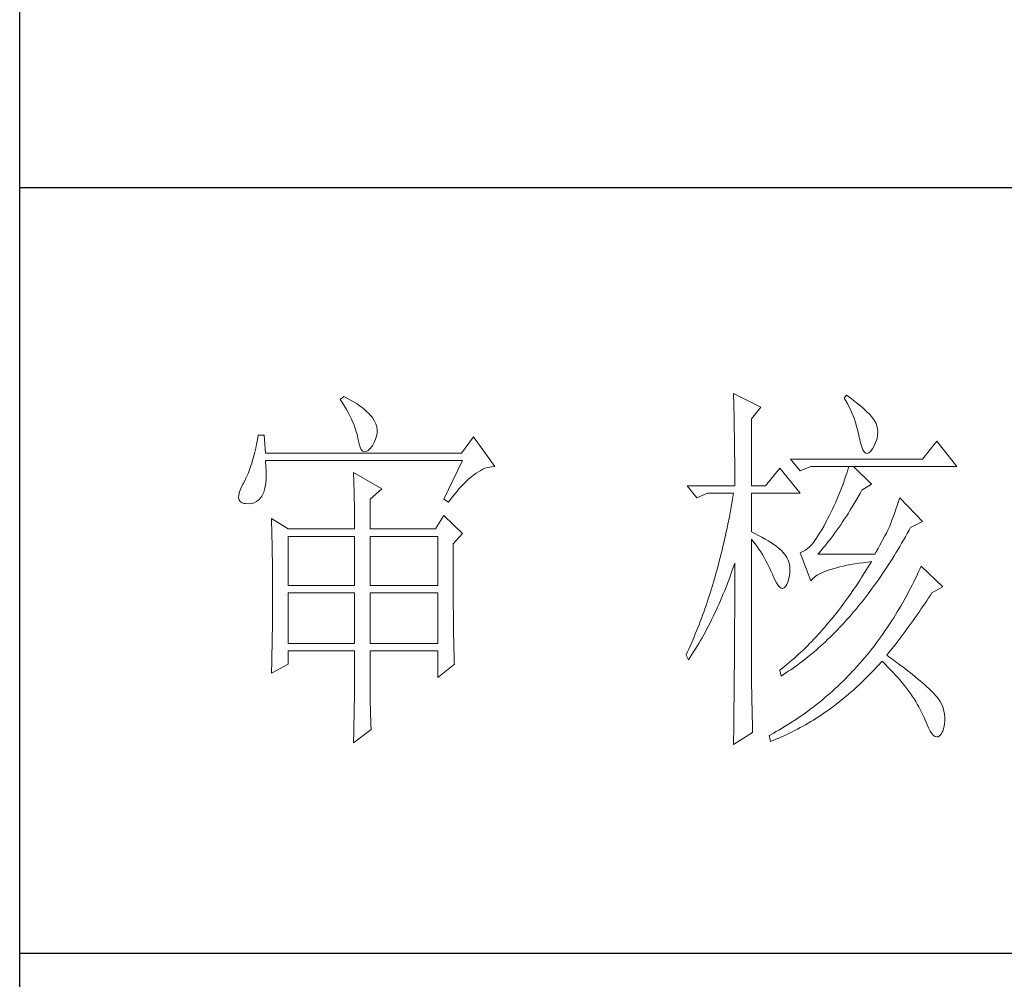
# Model space of a CAD drawing. Units: millimetres. Extents: x 3765 to 7490, y -28278 to -25670.
# Drawn here: x 7145 to 7262, y -27605 to -27491 of the extents above; entities that cross this region are included whole.
import ezdxf

# ---------------------------------------------------------------- set-up
doc = ezdxf.new("R2010")
doc.units = ezdxf.units.MM
doc.layers.add('轮廓线', color=7, linetype='Continuous', lineweight=25)

# ---------------------------------------------------------------- blocks, each defined once
blk = doc.blocks.new('文字')
at = {"layer": '轮廓线', "color": 7, "lineweight": 0}
for p, q in [((3762.47, 817.1), (3762, 816.71)), ((3762.62, 817.02), (3762.47, 817.1)), ((3763.04, 816.81), (3762.62, 817.02)), ((3813.46, 817.49), (3813.47, 817.03)), ((3817.04, 815.74), (3813.46, 817.49)), ((3813.47, 817.03), (3813.49, 816.58)), ((3828.23, 817.29), (3827.92, 816.9)), ((3827.92, 816.9), (3828.14, 816.55)), ((3828.66, 816.98), (3828.23, 817.29)), ((3829.12, 816.64), (3828.66, 816.98)), ((3762, 816.71), (3762.29, 816.28)), ((3762.29, 816.28), (3762.55, 815.85)), ((3762.55, 815.85), (3762.81, 815.43)), ((3763.44, 816.6), (3763.04, 816.81)), ((3763.82, 816.38), (3763.44, 816.6)), ((3764.19, 816.15), (3763.82, 816.38)), ((3764.53, 815.91), (3764.19, 816.15)), ((3764.86, 815.67), (3764.53, 815.91)), ((3765.17, 815.42), (3764.86, 815.67)), ((3813.49, 816.58), (3813.5, 816.12)), ((3813.5, 816.12), (3813.51, 815.66)), ((3813.51, 815.66), (3813.53, 814.73)), ((3815.8, 814.18), (3817.04, 815.74)), ((3828.14, 816.55), (3828.36, 816.18)), ((3828.36, 816.18), (3828.56, 815.8)), ((3828.56, 815.8), (3828.75, 815.4)), ((3829.56, 816.3), (3829.12, 816.64)), ((3829.95, 815.98), (3829.56, 816.3)), ((3830.32, 815.67), (3829.95, 815.98)), ((3830.66, 815.37), (3830.32, 815.67)), ((3762.81, 815.43), (3763.04, 815.01)), ((3763.04, 815.01), (3763.26, 814.59)), ((3763.26, 814.59), (3763.45, 814.17)), ((3765.45, 815.17), (3765.17, 815.42)), ((3765.72, 814.91), (3765.45, 815.17)), ((3765.97, 814.65), (3765.72, 814.91)), ((3766.2, 814.37), (3765.97, 814.65)), ((3766.26, 814.29), (3766.2, 814.37)), ((3813.53, 814.73), (3813.54, 814.26)), ((3828.75, 815.4), (3828.93, 815)), ((3828.93, 815), (3829.11, 814.57)), ((3829.11, 814.57), (3829.27, 814.14)), ((3830.96, 815.08), (3830.66, 815.37)), ((3831.24, 814.8), (3830.96, 815.08)), ((3831.48, 814.54), (3831.24, 814.8)), ((3831.68, 814.29), (3831.48, 814.54)), ((3763.45, 814.17), (3763.64, 813.76)), ((3763.64, 813.76), (3763.8, 813.35)), ((3763.8, 813.35), (3763.95, 812.94)), ((3766.48, 813.91), (3766.26, 814.29)), ((3766.65, 813.52), (3766.48, 813.91)), ((3766.76, 813.13), (3766.65, 813.52)), ((3766.82, 812.73), (3766.76, 813.13)), ((3813.54, 814.26), (3813.55, 813.79)), ((3813.55, 813.79), (3813.56, 813.32)), ((3813.56, 813.32), (3813.56, 812.84)), ((3815.8, 805.43), (3815.8, 814.18)), ((3829.27, 814.14), (3829.42, 813.7)), ((3829.42, 813.7), (3829.56, 813.24)), ((3829.56, 813.24), (3829.69, 812.77)), ((3831.86, 814.04), (3831.68, 814.29)), ((3832.01, 813.82), (3831.86, 814.04)), ((3832.12, 813.6), (3832.01, 813.82)), ((3832.23, 813.29), (3832.12, 813.6)), ((3832.32, 812.88), (3832.23, 813.29)), ((3751.27, 812.04), (3751.16, 811.46)), ((3752.05, 812.04), (3751.27, 812.04)), ((3752.21, 809.71), (3752.05, 812.04)), ((3763.95, 812.94), (3764.08, 812.53)), ((3764.08, 812.53), (3764.19, 812.13)), ((3764.19, 812.13), (3764.28, 811.72)), ((3766.62, 811.52), (3766.74, 811.93)), ((3766.74, 811.93), (3766.81, 812.33)), ((3766.81, 812.33), (3766.82, 812.73)), ((3779.41, 811.85), (3777.86, 809.71)), ((3782.21, 807.96), (3779.41, 811.85)), ((3813.56, 812.84), (3813.58, 811.88)), ((3813.58, 811.88), (3813.58, 811.4)), ((3829.69, 812.77), (3829.81, 812.28)), ((3829.81, 812.28), (3829.92, 811.78)), ((3829.92, 811.78), (3829.94, 811.65)), ((3832.24, 811.61), (3832.32, 812.04)), ((3832.35, 812.46), (3832.32, 812.88)), ((3832.32, 812.04), (3832.35, 812.46)), ((3751.05, 810.9), (3750.93, 810.36)), ((3751.16, 811.46), (3751.05, 810.9)), ((3764.28, 811.72), (3764.33, 811.46)), ((3764.33, 811.46), (3764.45, 810.92)), ((3764.45, 810.92), (3764.58, 810.49)), ((3764.58, 810.49), (3764.74, 810.17)), ((3765.86, 810.27), (3766.15, 810.62)), ((3766.15, 810.62), (3766.2, 810.68)), ((3766.2, 810.68), (3766.44, 811.1)), ((3766.44, 811.1), (3766.62, 811.52)), ((3813.58, 811.4), (3813.59, 810.43)), ((3829.94, 811.65), (3830.08, 811.04)), ((3830.08, 811.04), (3830.24, 810.53)), ((3830.24, 810.53), (3830.4, 810.14)), ((3831.65, 810.29), (3831.9, 810.74)), ((3831.9, 810.74), (3832.1, 811.18)), ((3832.1, 811.18), (3832.24, 811.61)), ((3840.05, 811.26), (3838.18, 808.93)), ((3842.69, 807.96), (3840.05, 811.26)), ((3750.68, 809.34), (3750.55, 808.86)), ((3750.81, 809.84), (3750.68, 809.34)), ((3750.93, 810.36), (3750.81, 809.84)), ((3777.86, 809.71), (3752.21, 809.71)), ((3764.74, 810.17), (3764.92, 809.97)), ((3764.92, 809.97), (3765.12, 809.88)), ((3765.12, 809.88), (3765.35, 809.9)), ((3765.35, 809.9), (3765.59, 810.02)), ((3765.59, 810.02), (3765.86, 810.27)), ((3813.59, 810.43), (3813.6, 809.93)), ((3813.6, 809.93), (3813.6, 809.44)), ((3813.6, 809.44), (3813.61, 808.95)), ((3830.4, 810.14), (3830.57, 809.87)), ((3830.57, 809.87), (3830.75, 809.71)), ((3830.75, 809.71), (3830.95, 809.66)), ((3830.95, 809.66), (3831.15, 809.73)), ((3831.15, 809.73), (3831.37, 809.91)), ((3831.37, 809.91), (3831.6, 810.21)), ((3831.6, 810.21), (3831.65, 810.29)), ((3750.27, 807.96), (3750.12, 807.54)), ((3750.41, 808.4), (3750.27, 807.96)), ((3750.55, 808.86), (3750.41, 808.4)), ((3752.22, 808.6), (3752.21, 808.73)), ((3752.21, 808.73), (3778.01, 808.73)), ((3752.26, 807.95), (3752.22, 808.6)), ((3752.29, 807.34), (3752.26, 807.95)), ((3778.01, 808.73), (3775.53, 803.68)), ((3781.25, 807.81), (3781.54, 807.88)), ((3781.54, 807.88), (3781.82, 807.93)), ((3781.82, 807.93), (3782.09, 807.96)), ((3782.09, 807.96), (3782.21, 807.96)), ((3813.61, 808.95), (3813.61, 808.45)), ((3813.61, 808.45), (3813.62, 807.44)), ((3838.18, 808.93), (3820.93, 808.93)), ((3820.93, 808.93), (3822.17, 807.37)), ((3822.17, 807.37), (3823.57, 807.96)), ((3823.57, 807.96), (3842.69, 807.96)), ((3828.55, 807.96), (3828.41, 807.52)), ((3831.5, 805.63), (3829.17, 807.96)), ((3749.82, 806.77), (3749.66, 806.41)), ((3749.97, 807.15), (3749.82, 806.77)), ((3750.12, 807.54), (3749.97, 807.15)), ((3752.28, 806.25), (3752.29, 806.77)), ((3752.29, 806.77), (3752.29, 807.34)), ((3763.71, 807.18), (3763.73, 806.77)), ((3767.44, 805.04), (3763.71, 807.18)), ((3763.73, 806.77), (3763.75, 806.35)), ((3778.83, 806.34), (3779.15, 806.61)), ((3779.15, 806.61), (3779.46, 806.86)), ((3779.46, 806.86), (3779.77, 807.08)), ((3779.77, 807.08), (3780.08, 807.28)), ((3780.08, 807.28), (3780.38, 807.45)), ((3780.38, 807.45), (3780.67, 807.59)), ((3780.67, 807.59), (3780.97, 807.72)), ((3780.97, 807.72), (3781.25, 807.81)), ((3813.62, 807.44), (3813.62, 806.43)), ((3819.52, 807.76), (3817.66, 805.43)), ((3822.17, 804.46), (3819.52, 807.76)), ((3828.13, 806.65), (3827.98, 806.21)), ((3828.27, 807.08), (3828.13, 806.65)), ((3828.41, 807.52), (3828.27, 807.08)), ((3749.25, 805.63), (3748.99, 805.1)), ((3749.33, 805.76), (3749.25, 805.63)), ((3749.5, 806.08), (3749.33, 805.76)), ((3749.66, 806.41), (3749.5, 806.08)), ((3752.1, 804.96), (3752.18, 805.34)), ((3752.18, 805.34), (3752.24, 805.77)), ((3752.24, 805.77), (3752.28, 806.25)), ((3763.75, 806.35), (3763.76, 805.92)), ((3763.76, 805.92), (3763.78, 805.47)), ((3763.78, 805.47), (3763.8, 805.02)), ((3777.52, 805.02), (3777.86, 805.39)), ((3777.86, 805.39), (3778.19, 805.73)), ((3778.19, 805.73), (3778.51, 806.05)), ((3778.51, 806.05), (3778.83, 806.34)), ((3807.4, 805.43), (3808.64, 803.88)), ((3807.4, 805.43), (3813.62, 805.43)), ((3813.62, 806.43), (3813.62, 805.92)), ((3813.62, 805.92), (3813.62, 805.43)), ((3815.8, 805.43), (3817.66, 805.43)), ((3827.67, 805.35), (3827.5, 804.91)), ((3827.83, 805.78), (3827.67, 805.35)), ((3827.98, 806.21), (3827.83, 805.78)), ((3830.25, 804.85), (3831.5, 805.63)), ((3748.72, 804.22), (3748.7, 803.88)), ((3748.82, 804.63), (3748.72, 804.22)), ((3748.99, 805.1), (3748.82, 804.63)), ((3751.61, 803.89), (3751.74, 804.07)), ((3751.74, 804.07), (3751.88, 804.32)), ((3751.88, 804.32), (3752, 804.62)), ((3752, 804.62), (3752.1, 804.96)), ((3763.8, 805.02), (3763.81, 804.56)), ((3763.81, 804.56), (3763.82, 804.09)), ((3763.82, 804.09), (3763.83, 803.61)), ((3765.89, 803.68), (3767.44, 805.04)), ((3776.5, 803.76), (3776.84, 804.2)), ((3776.84, 804.2), (3777.19, 804.62)), ((3777.19, 804.62), (3777.52, 805.02)), ((3808.64, 803.88), (3810.04, 804.46)), ((3810.04, 804.46), (3813.46, 804.46)), ((3813.46, 804.46), (3813.38, 803.94)), ((3815.8, 799.4), (3815.8, 804.46)), ((3815.8, 804.46), (3822.17, 804.46)), ((3827.16, 804.06), (3826.97, 803.63)), ((3827.33, 804.48), (3827.16, 804.06)), ((3827.5, 804.91), (3827.33, 804.48)), ((3829.76, 803.98), (3830.02, 804.43)), ((3830.02, 804.43), (3830.25, 804.85)), ((3748.7, 803.88), (3748.77, 803.59)), ((3748.77, 803.59), (3748.91, 803.37)), ((3748.91, 803.37), (3749.14, 803.21)), ((3749.14, 803.21), (3749.44, 803.12)), ((3749.44, 803.12), (3749.56, 803.1)), ((3749.56, 803.1), (3749.98, 803.07)), ((3749.98, 803.07), (3750.36, 803.1)), ((3750.36, 803.1), (3750.72, 803.21)), ((3750.72, 803.21), (3751.05, 803.37)), ((3751.05, 803.37), (3751.34, 803.6)), ((3751.34, 803.6), (3751.61, 803.89)), ((3763.83, 803.61), (3763.84, 803.12)), ((3763.84, 803.12), (3763.85, 802.62)), ((3765.89, 799.79), (3765.89, 803.68)), ((3775.53, 803.68), (3776.15, 803.29)), ((3776.15, 803.29), (3776.5, 803.76)), ((3813.29, 803.42), (3813.1, 802.4)), ((3813.38, 803.94), (3813.29, 803.42)), ((3826.59, 802.78), (3826.4, 802.36)), ((3826.79, 803.21), (3826.59, 802.78)), ((3826.97, 803.63), (3826.79, 803.21)), ((3828.99, 802.69), (3829.25, 803.11)), ((3829.25, 803.11), (3829.51, 803.54)), ((3829.51, 803.54), (3829.76, 803.98)), ((3834.88, 802.86), (3834.72, 802.38)), ((3835.06, 803.36), (3834.88, 802.86)), ((3835.23, 803.88), (3835.06, 803.36)), ((3838.18, 800.77), (3835.23, 803.88)), ((3763.85, 802.62), (3763.85, 802.1)), ((3763.85, 802.1), (3763.86, 801.58)), ((3763.86, 801.58), (3763.86, 801.05)), ((3775.53, 801.54), (3774.44, 799.79)), ((3778.01, 799.21), (3775.53, 801.54)), ((3813.01, 801.9), (3812.91, 801.39)), ((3813.1, 802.4), (3813.01, 801.9)), ((3825.98, 801.52), (3825.77, 801.1)), ((3826.19, 801.94), (3825.98, 801.52)), ((3826.4, 802.36), (3826.19, 801.94)), ((3827.98, 801.09), (3828.23, 801.47)), ((3828.23, 801.47), (3828.49, 801.87)), ((3828.49, 801.87), (3828.74, 802.28)), ((3828.74, 802.28), (3828.99, 802.69)), ((3834.4, 801.48), (3834.24, 801.06)), ((3834.56, 801.92), (3834.4, 801.48)), ((3834.72, 802.38), (3834.56, 801.92)), ((3752.98, 801.15), (3753, 800.75)), ((3755.16, 799.79), (3752.98, 801.15)), ((3753, 800.75), (3753.01, 800.34)), ((3753.01, 800.34), (3753.03, 799.92)), ((3763.86, 801.05), (3763.87, 800.51)), ((3763.87, 800.51), (3763.87, 799.79)), ((3812.71, 800.4), (3812.61, 799.9)), ((3812.91, 801.39), (3812.71, 800.4)), ((3825.3, 800.21), (3825.02, 799.69)), ((3825.59, 800.77), (3825.3, 800.21)), ((3825.77, 801.1), (3825.59, 800.77)), ((3827.22, 799.97), (3827.48, 800.33)), ((3827.48, 800.33), (3827.73, 800.7)), ((3827.73, 800.7), (3827.98, 801.09)), ((3833.95, 800.29), (3833.83, 799.99)), ((3834.09, 800.66), (3833.95, 800.29)), ((3834.24, 801.06), (3834.09, 800.66)), ((3836.63, 799.99), (3838.18, 800.77)), ((3753.03, 799.92), (3753.04, 799.49)), ((3753.04, 799.49), (3753.05, 799.06)), ((3753.05, 799.06), (3753.06, 798.62)), ((3755.16, 799.79), (3763.87, 799.79)), ((3765.89, 799.79), (3774.44, 799.79)), ((3776.77, 797.85), (3778.01, 799.21)), ((3812.4, 798.92), (3812.29, 798.43)), ((3812.51, 799.41), (3812.4, 798.92)), ((3812.61, 799.9), (3812.51, 799.41)), ((3816.26, 799.18), (3815.8, 799.4)), ((3816.72, 798.94), (3816.26, 799.18)), ((3817.17, 798.71), (3816.72, 798.94)), ((3824.73, 799.22), (3824.46, 798.78)), ((3825.02, 799.69), (3824.73, 799.22)), ((3826.22, 798.59), (3826.48, 798.92)), ((3826.48, 798.92), (3826.72, 799.26)), ((3826.72, 799.26), (3826.97, 799.61)), ((3826.97, 799.61), (3827.22, 799.97)), ((3833.26, 798.87), (3833.05, 798.48)), ((3833.46, 799.25), (3833.26, 798.87)), ((3833.65, 799.62), (3833.46, 799.25)), ((3833.83, 799.99), (3833.65, 799.62)), ((3835.95, 798.76), (3836.19, 799.19)), ((3836.19, 799.19), (3836.43, 799.63)), ((3836.43, 799.63), (3836.63, 799.99)), ((3753.06, 798.62), (3753.07, 798.16)), ((3753.07, 798.16), (3753.08, 797.7)), ((3753.08, 797.7), (3753.09, 797.24)), ((3755.16, 792.4), (3755.16, 798.82)), ((3755.16, 798.82), (3763.87, 798.82)), ((3763.87, 798.82), (3763.87, 792.4)), ((3765.89, 792.4), (3765.89, 798.82)), ((3765.89, 798.82), (3774.75, 798.82)), ((3774.75, 798.82), (3774.75, 792.4)), ((3776.77, 795.18), (3776.77, 797.85)), ((3812.18, 797.95), (3812.07, 797.47)), ((3812.29, 798.43), (3812.18, 797.95)), ((3815.8, 781.82), (3815.8, 798.43)), ((3815.8, 798.43), (3816.05, 798.14)), ((3816.05, 798.14), (3816.3, 797.83)), ((3816.3, 797.83), (3816.54, 797.5)), ((3817.58, 798.47), (3817.17, 798.71)), ((3817.97, 798.24), (3817.58, 798.47)), ((3818.33, 798.01), (3817.97, 798.24)), ((3818.67, 797.79), (3818.33, 798.01)), ((3818.98, 797.57), (3818.67, 797.79)), ((3823.65, 797.72), (3823.39, 797.44)), ((3823.91, 798.03), (3823.65, 797.72)), ((3824.18, 798.39), (3823.91, 798.03)), ((3824.46, 798.78), (3824.18, 798.39)), ((3825.24, 797.34), (3825.48, 797.64)), ((3825.48, 797.64), (3825.73, 797.95)), ((3825.73, 797.95), (3825.98, 798.26)), ((3825.98, 798.26), (3826.22, 798.59)), ((3832.61, 797.66), (3832.38, 797.23)), ((3832.83, 798.07), (3832.61, 797.66)), ((3833.05, 798.48), (3832.83, 798.07)), ((3835.21, 797.49), (3835.46, 797.91)), ((3835.46, 797.91), (3835.7, 798.33)), ((3835.7, 798.33), (3835.95, 798.76)), ((3753.09, 797.24), (3753.1, 796.76)), ((3753.1, 796.76), (3753.1, 796.27)), ((3811.84, 796.52), (3811.72, 796.05)), ((3811.96, 797), (3811.84, 796.52)), ((3812.07, 797.47), (3811.96, 797)), ((3816.54, 797.5), (3816.78, 797.16)), ((3816.78, 797.16), (3817.02, 796.8)), ((3817.02, 796.8), (3817.25, 796.43)), ((3817.25, 796.43), (3817.48, 796.04)), ((3819.27, 797.35), (3818.98, 797.57)), ((3819.53, 797.13), (3819.27, 797.35)), ((3819.76, 796.91), (3819.53, 797.13)), ((3819.97, 796.7), (3819.76, 796.91)), ((3820.15, 796.49), (3819.97, 796.7)), ((3820.21, 796.41), (3820.15, 796.49)), ((3820.44, 796.06), (3820.21, 796.41)), ((3822.37, 796.75), (3822.17, 796.68)), ((3822.17, 796.68), (3823.57, 792.99)), ((3822.62, 796.86), (3822.37, 796.75)), ((3822.87, 797.01), (3822.62, 796.86)), ((3823.13, 797.21), (3822.87, 797.01)), ((3823.39, 797.44), (3823.13, 797.21)), ((3824.5, 796.49), (3824.75, 796.76)), ((3831.96, 796.49), (3824.5, 796.49)), ((3824.75, 796.76), (3824.99, 797.05)), ((3824.99, 797.05), (3825.24, 797.34)), ((3832.14, 796.8), (3831.96, 796.49)), ((3832.38, 797.23), (3832.14, 796.8)), ((3834.46, 796.25), (3834.71, 796.66)), ((3834.71, 796.66), (3834.96, 797.07)), ((3834.96, 797.07), (3835.21, 797.49)), ((3753.1, 796.27), (3753.11, 795.78)), ((3753.11, 795.78), (3753.12, 795.28)), ((3753.12, 795.28), (3753.12, 794.77)), ((3776.78, 794.47), (3776.77, 795.18)), ((3811.48, 795.12), (3811.35, 794.66)), ((3811.6, 795.58), (3811.48, 795.12)), ((3811.72, 796.05), (3811.6, 795.58)), ((3813.5, 794.97), (3813.62, 795.32)), ((3813.62, 795.32), (3813.62, 793.82)), ((3817.48, 796.04), (3817.7, 795.63)), ((3817.7, 795.63), (3817.92, 795.21)), ((3817.92, 795.21), (3818.14, 794.77)), ((3820.61, 795.69), (3820.44, 796.06)), ((3820.74, 795.3), (3820.61, 795.69)), ((3820.81, 794.88), (3820.74, 795.3)), ((3827.84, 794.93), (3828.3, 795.03)), ((3828.3, 795.03), (3828.79, 795.12)), ((3828.79, 795.12), (3829.3, 795.21)), ((3829.3, 795.21), (3829.84, 795.3)), ((3829.84, 795.3), (3830.4, 795.37)), ((3830.4, 795.37), (3830.98, 795.45)), ((3830.98, 795.45), (3831.5, 795.51)), ((3831.25, 795.09), (3830.99, 794.68)), ((3831.5, 795.51), (3831.25, 795.09)), ((3833.44, 794.66), (3833.7, 795.05)), ((3833.7, 795.05), (3833.96, 795.45)), ((3833.96, 795.45), (3834.21, 795.85)), ((3834.21, 795.85), (3834.46, 796.25)), ((3753.12, 794.77), (3753.13, 794.25)), ((3753.13, 794.25), (3753.13, 793.72)), ((3753.13, 793.72), (3753.13, 793.19)), ((3776.78, 793.79), (3776.78, 794.47)), ((3776.78, 793.12), (3776.78, 793.79)), ((3811.23, 794.2), (3810.97, 793.29)), ((3811.35, 794.66), (3811.23, 794.2)), ((3813, 793.56), (3813.17, 794.02)), ((3813.17, 794.02), (3813.33, 794.49)), ((3813.33, 794.49), (3813.5, 794.97)), ((3813.62, 793.82), (3813.62, 793.33)), ((3818.14, 794.77), (3818.35, 794.32)), ((3818.35, 794.32), (3818.56, 793.86)), ((3818.56, 793.86), (3818.59, 793.76)), ((3818.59, 793.76), (3818.83, 793.2)), ((3820.74, 793.49), (3820.82, 793.98)), ((3820.84, 794.44), (3820.81, 794.88)), ((3820.82, 793.98), (3820.84, 794.44)), ((3824.2, 793.6), (3824.42, 793.74)), ((3824.42, 793.74), (3824.66, 793.87)), ((3824.66, 793.87), (3824.92, 794.01)), ((3824.92, 794.01), (3825.21, 794.14)), ((3825.21, 794.14), (3825.52, 794.26)), ((3825.52, 794.26), (3825.84, 794.38)), ((3825.84, 794.38), (3826.2, 794.5)), ((3826.2, 794.5), (3826.57, 794.61)), ((3826.57, 794.61), (3826.97, 794.72)), ((3826.97, 794.72), (3827.39, 794.83)), ((3827.39, 794.83), (3827.84, 794.93)), ((3830.48, 793.86), (3830.22, 793.45)), ((3830.74, 794.26), (3830.48, 793.86)), ((3830.99, 794.68), (3830.74, 794.26)), ((3832.67, 793.51), (3832.93, 793.89)), ((3832.93, 793.89), (3833.19, 794.27)), ((3833.19, 794.27), (3833.44, 794.66)), ((3837.64, 794.09), (3837.44, 793.67)), ((3837.84, 794.51), (3837.64, 794.09)), ((3838.03, 794.93), (3837.84, 794.51)), ((3840.83, 792.21), (3838.03, 794.93)), ((3753.13, 793.19), (3753.14, 792.64)), ((3753.14, 792.64), (3753.14, 792.09)), ((3776.78, 792.48), (3776.78, 793.12)), ((3776.78, 791.85), (3776.78, 792.48)), ((3810.84, 792.84), (3810.57, 791.95)), ((3810.97, 793.29), (3810.84, 792.84)), ((3812.48, 792.18), (3812.65, 792.64)), ((3812.65, 792.64), (3812.83, 793.09)), ((3812.83, 793.09), (3813, 793.56)), ((3813.62, 793.33), (3813.62, 791.84)), ((3818.83, 793.2), (3819.07, 792.75)), ((3819.07, 792.75), (3819.29, 792.4)), ((3820.27, 792.25), (3820.44, 792.54)), ((3820.44, 792.54), (3820.6, 792.94)), ((3820.6, 792.94), (3820.61, 792.99)), ((3820.61, 792.99), (3820.74, 793.49)), ((3823.57, 792.99), (3823.69, 793.14)), ((3823.69, 793.14), (3823.84, 793.3)), ((3823.84, 793.3), (3824.01, 793.45)), ((3824.01, 793.45), (3824.2, 793.6)), ((3829.71, 792.66), (3829.45, 792.27)), ((3829.97, 793.06), (3829.71, 792.66)), ((3830.22, 793.45), (3829.97, 793.06)), ((3831.88, 792.39), (3832.41, 793.13)), ((3832.41, 793.13), (3832.67, 793.51)), ((3836.84, 792.44), (3836.63, 792.04)), ((3837.04, 792.85), (3836.84, 792.44)), ((3837.24, 793.26), (3837.04, 792.85)), ((3837.44, 793.67), (3837.24, 793.26)), ((3753.14, 792.09), (3753.14, 790.69)), ((3763.87, 792.4), (3755.16, 792.4)), ((3755.16, 784.82), (3755.16, 791.43)), ((3755.16, 791.43), (3763.87, 791.43)), ((3763.87, 791.43), (3763.87, 784.82)), ((3774.75, 792.4), (3765.89, 792.4)), ((3765.89, 784.82), (3765.89, 791.43)), ((3765.89, 791.43), (3774.75, 791.43)), ((3774.75, 791.43), (3774.75, 784.82)), ((3776.78, 791.23), (3776.78, 791.85)), ((3776.79, 790.64), (3776.78, 791.23)), ((3810.43, 791.51), (3810.15, 790.63)), ((3810.57, 791.95), (3810.43, 791.51)), ((3811.93, 790.85), (3812.12, 791.29)), ((3812.12, 791.29), (3812.3, 791.74)), ((3812.3, 791.74), (3812.48, 792.18)), ((3813.62, 791.84), (3813.61, 791.35)), ((3813.61, 791.35), (3813.61, 790.36)), ((3819.29, 792.4), (3819.51, 792.16)), ((3819.51, 792.16), (3819.71, 792.02)), ((3819.71, 792.02), (3819.9, 791.99)), ((3819.9, 791.99), (3820.09, 792.07)), ((3820.09, 792.07), (3820.27, 792.25)), ((3829.18, 791.88), (3828.66, 791.12)), ((3829.45, 792.27), (3829.18, 791.88)), ((3830.82, 790.96), (3831.09, 791.31)), ((3831.09, 791.31), (3831.62, 792.03)), ((3831.62, 792.03), (3831.88, 792.39)), ((3836.21, 791.24), (3835.99, 790.85)), ((3836.42, 791.64), (3836.21, 791.24)), ((3836.63, 792.04), (3836.42, 791.64)), ((3838.98, 790.76), (3839.23, 791.13)), ((3839.23, 791.13), (3839.43, 791.43)), ((3839.43, 791.43), (3840.83, 792.21)), ((3753.14, 790.69), (3753.14, 790.15)), ((3753.14, 790.15), (3753.14, 789.62)), ((3776.79, 790.06), (3776.79, 790.64)), ((3776.79, 789.5), (3776.79, 790.06)), ((3810.01, 790.2), (3809.86, 789.77)), ((3810.15, 790.63), (3810.01, 790.2)), ((3811.37, 789.56), (3811.56, 789.99)), ((3811.56, 789.99), (3811.75, 790.42)), ((3811.75, 790.42), (3811.93, 790.85)), ((3813.61, 790.36), (3813.61, 789.87)), ((3813.61, 789.87), (3813.61, 789.38)), ((3827.86, 790.02), (3827.59, 789.66)), ((3828.13, 790.38), (3827.86, 790.02)), ((3828.39, 790.75), (3828.13, 790.38)), ((3828.66, 791.12), (3828.39, 790.75)), ((3829.73, 789.59), (3830, 789.93)), ((3830, 789.93), (3830.28, 790.27)), ((3830.28, 790.27), (3830.55, 790.61)), ((3830.55, 790.61), (3830.82, 790.96)), ((3835.56, 790.07), (3835.34, 789.69)), ((3835.77, 790.46), (3835.56, 790.07)), ((3835.99, 790.85), (3835.77, 790.46)), ((3838.23, 789.65), (3838.74, 790.39)), ((3838.74, 790.39), (3838.98, 790.76)), ((3753.14, 789.62), (3753.13, 789.1)), ((3753.13, 789.1), (3753.13, 788.58)), ((3753.13, 788.58), (3753.13, 788.06)), ((3776.8, 788.96), (3776.79, 789.5)), ((3776.8, 788.44), (3776.8, 788.96)), ((3809.56, 788.92), (3809.41, 788.5)), ((3809.71, 789.35), (3809.56, 788.92)), ((3809.86, 789.77), (3809.71, 789.35)), ((3810.79, 788.32), (3810.98, 788.73)), ((3810.98, 788.73), (3811.18, 789.14)), ((3811.18, 789.14), (3811.37, 789.56)), ((3813.61, 789.38), (3813.61, 788.89)), ((3813.61, 788.89), (3813.61, 788.39)), ((3827.05, 788.95), (3826.5, 788.26)), ((3827.32, 789.3), (3827.05, 788.95)), ((3827.59, 789.66), (3827.32, 789.3)), ((3828.62, 788.29), (3828.9, 788.61)), ((3828.9, 788.61), (3829.18, 788.93)), ((3829.18, 788.93), (3829.45, 789.26)), ((3829.45, 789.26), (3829.73, 789.59)), ((3834.66, 788.55), (3834.42, 788.18)), ((3834.88, 788.93), (3834.66, 788.55)), ((3835.34, 789.69), (3834.88, 788.93)), ((3837.47, 788.55), (3837.73, 788.91)), ((3837.73, 788.91), (3837.98, 789.28)), ((3837.98, 789.28), (3838.23, 789.65)), ((3753.13, 788.06), (3753.12, 787.55)), ((3753.12, 787.55), (3753.12, 787.05)), ((3776.81, 787.93), (3776.8, 788.44)), ((3776.81, 787.45), (3776.81, 787.93)), ((3776.82, 786.98), (3776.81, 787.45)), ((3808.95, 787.26), (3808.79, 786.85)), ((3809.11, 787.67), (3808.95, 787.26)), ((3809.26, 788.09), (3809.11, 787.67)), ((3809.41, 788.5), (3809.26, 788.09)), ((3810.18, 787.11), (3810.39, 787.5)), ((3810.39, 787.5), (3810.59, 787.91)), ((3810.59, 787.91), (3810.79, 788.32)), ((3813.61, 788.39), (3813.6, 787.91)), ((3813.6, 787.91), (3813.6, 787.42)), ((3813.6, 787.42), (3813.6, 786.93)), ((3825.67, 787.27), (3825.39, 786.94)), ((3825.95, 787.59), (3825.67, 787.27)), ((3826.5, 788.26), (3825.95, 787.59)), ((3827.5, 787.05), (3827.78, 787.35)), ((3827.78, 787.35), (3828.06, 787.66)), ((3828.06, 787.66), (3828.34, 787.97)), ((3828.34, 787.97), (3828.62, 788.29)), ((3833.95, 787.45), (3833.71, 787.09)), ((3834.19, 787.81), (3833.95, 787.45)), ((3834.42, 788.18), (3834.19, 787.81)), ((3836.45, 787.11), (3836.71, 787.47)), ((3836.71, 787.47), (3836.96, 787.82)), ((3836.96, 787.82), (3837.22, 788.19)), ((3837.22, 788.19), (3837.47, 788.55)), ((3753.11, 786.56), (3753.1, 786.07)), ((3753.1, 786.07), (3753.1, 785.58)), ((3753.12, 787.05), (3753.11, 786.56)), ((3776.82, 786.53), (3776.82, 786.98)), ((3776.83, 786.1), (3776.82, 786.53)), ((3776.83, 785.68), (3776.83, 786.1)), ((3808.46, 786.05), (3808.3, 785.65)), ((3808.63, 786.45), (3808.46, 786.05)), ((3808.79, 786.85), (3808.63, 786.45)), ((3809.56, 785.94), (3809.77, 786.32)), ((3809.77, 786.32), (3809.97, 786.71)), ((3809.97, 786.71), (3810.18, 787.11)), ((3813.6, 786.44), (3813.59, 785.95)), ((3813.6, 786.93), (3813.6, 786.44)), ((3824.55, 785.99), (3824.27, 785.69)), ((3824.83, 786.3), (3824.55, 785.99)), ((3825.11, 786.62), (3824.83, 786.3)), ((3825.39, 786.94), (3825.11, 786.62)), ((3826.35, 785.87), (3826.64, 786.16)), ((3826.64, 786.16), (3826.93, 786.45)), ((3826.93, 786.45), (3827.5, 787.05)), ((3832.98, 786.02), (3832.74, 785.67)), ((3833.23, 786.37), (3832.98, 786.02)), ((3833.71, 787.09), (3833.23, 786.37)), ((3835.4, 785.69), (3835.66, 786.04)), ((3835.66, 786.04), (3835.93, 786.39)), ((3835.93, 786.39), (3836.19, 786.75)), ((3836.19, 786.75), (3836.45, 787.11)), ((3753.09, 785.1), (3753.08, 784.63)), ((3753.1, 785.58), (3753.09, 785.1)), ((3763.87, 784.82), (3755.16, 784.82)), ((3774.75, 784.82), (3765.89, 784.82)), ((3776.84, 785.28), (3776.83, 785.68)), ((3776.84, 784.9), (3776.84, 785.28)), ((3776.85, 784.54), (3776.84, 784.9)), ((3808.13, 785.25), (3807.79, 784.46)), ((3808.3, 785.65), (3808.13, 785.25)), ((3808.69, 784.45), (3808.91, 784.81)), ((3808.91, 784.81), (3809.13, 785.18)), ((3809.13, 785.18), (3809.34, 785.56)), ((3809.34, 785.56), (3809.56, 785.94)), ((3813.59, 785.95), (3813.59, 785.47)), ((3813.59, 785.47), (3813.59, 784.98)), ((3813.59, 784.98), (3813.59, 784.5)), ((3823.41, 784.79), (3823.13, 784.5)), ((3823.7, 785.08), (3823.41, 784.79)), ((3823.98, 785.38), (3823.7, 785.08)), ((3824.27, 785.69), (3823.98, 785.38)), ((3824.89, 784.49), (3825.48, 785.03)), ((3825.48, 785.03), (3825.77, 785.31)), ((3825.77, 785.31), (3826.06, 785.59)), ((3826.06, 785.59), (3826.35, 785.87)), ((3832.23, 784.98), (3831.98, 784.64)), ((3832.48, 785.32), (3832.23, 784.98)), ((3832.74, 785.67), (3832.48, 785.32)), ((3834.6, 784.64), (3835.14, 785.34)), ((3835.14, 785.34), (3835.4, 785.69)), ((3753.06, 783.71), (3753.05, 783.25)), ((3753.07, 784.17), (3753.06, 783.71)), ((3753.08, 784.63), (3753.07, 784.17)), ((3755.16, 782.1), (3755.16, 783.85)), ((3755.16, 783.85), (3763.87, 783.85)), ((3763.87, 783.85), (3763.87, 781.86)), ((3765.89, 782.13), (3765.89, 783.85)), ((3765.89, 783.85), (3774.75, 783.85)), ((3774.75, 783.85), (3774.75, 780.35)), ((3776.86, 784.2), (3776.85, 784.54)), ((3776.87, 783.88), (3776.86, 784.2)), ((3776.88, 783.57), (3776.87, 783.88)), ((3776.88, 783.28), (3776.88, 783.57)), ((3807.44, 783.69), (3807.27, 783.31)), ((3807.62, 784.08), (3807.44, 783.69)), ((3807.79, 784.46), (3807.62, 784.08)), ((3808.01, 783.37), (3808.24, 783.73)), ((3808.24, 783.73), (3808.47, 784.09)), ((3808.47, 784.09), (3808.69, 784.45)), ((3813.58, 784.01), (3813.57, 782.08)), ((3813.59, 784.5), (3813.58, 784.01)), ((3822.26, 783.66), (3821.97, 783.39)), ((3822.55, 783.93), (3822.26, 783.66)), ((3822.84, 784.21), (3822.55, 783.93)), ((3823.13, 784.5), (3822.84, 784.21)), ((3823.4, 783.21), (3823.7, 783.46)), ((3823.7, 783.46), (3824, 783.71)), ((3824, 783.71), (3824.3, 783.97)), ((3824.3, 783.97), (3824.59, 784.23)), ((3824.59, 784.23), (3824.89, 784.49)), ((3831.19, 783.64), (3830.93, 783.32)), ((3831.46, 783.97), (3831.19, 783.64)), ((3831.98, 784.64), (3831.46, 783.97)), ((3833.52, 783.26), (3833.79, 783.61)), ((3833.79, 783.61), (3834.6, 784.64)), ((3753.03, 782.36), (3753.02, 781.92)), ((3753.04, 782.8), (3753.03, 782.36)), ((3753.05, 783.25), (3753.04, 782.8)), ((3765.89, 781.44), (3765.89, 782.13)), ((3776.89, 783.01), (3776.88, 783.28)), ((3776.9, 782.75), (3776.89, 783.01)), ((3776.91, 782.52), (3776.9, 782.75)), ((3776.92, 782.3), (3776.91, 782.52)), ((3776.93, 782.1), (3776.92, 782.3)), ((3807.27, 783.31), (3807.24, 783.26)), ((3807.24, 783.26), (3807.56, 782.68)), ((3807.56, 782.68), (3807.79, 783.03)), ((3807.79, 783.03), (3808.01, 783.37)), ((3820.78, 782.34), (3820.48, 782.09)), ((3821.08, 782.6), (3820.78, 782.34)), ((3821.38, 782.85), (3821.08, 782.6)), ((3821.67, 783.12), (3821.38, 782.85)), ((3821.97, 783.39), (3821.67, 783.12)), ((3821.87, 782.03), (3822.18, 782.26)), ((3822.18, 782.26), (3822.48, 782.49)), ((3822.48, 782.49), (3822.79, 782.72)), ((3822.79, 782.72), (3823.09, 782.97)), ((3823.09, 782.97), (3823.4, 783.21)), ((3830.12, 782.36), (3829.56, 781.73)), ((3830.39, 782.67), (3830.12, 782.36)), ((3830.66, 782.99), (3830.39, 782.67)), ((3830.93, 783.32), (3830.66, 782.99)), ((3832.51, 782.05), (3832.8, 782.38)), ((3832.8, 782.38), (3832.9, 782.49)), ((3832.9, 782.49), (3833.27, 782.13)), ((3833.27, 782.13), (3833.62, 781.77)), ((3833.8, 783.06), (3833.52, 783.26)), ((3834.29, 782.71), (3833.8, 783.06)), ((3834.76, 782.37), (3834.29, 782.71)), ((3835.21, 782.03), (3834.76, 782.37)), ((3752.98, 780.93), (3755.16, 782.1)), ((3752.99, 781.07), (3752.98, 780.93)), ((3753, 781.49), (3752.99, 781.07)), ((3753.02, 781.92), (3753, 781.49)), ((3763.87, 781.86), (3763.86, 781.23)), ((3763.86, 781.23), (3763.86, 780.62)), ((3765.89, 780.78), (3765.89, 781.44)), ((3774.75, 780.35), (3776.93, 782.1)), ((3813.57, 781.6), (3813.56, 781.12)), ((3813.56, 781.12), (3813.56, 780.16)), ((3813.57, 782.08), (3813.57, 781.6)), ((3815.8, 781.49), (3815.8, 781.82)), ((3815.8, 781.14), (3815.8, 781.49)), ((3815.81, 780.77), (3815.8, 781.14)), ((3819.58, 781.37), (3819.52, 781.32)), ((3819.52, 781.32), (3819.68, 780.54)), ((3819.89, 781.6), (3819.58, 781.37)), ((3820.19, 781.84), (3819.89, 781.6)), ((3820, 780.74), (3820.63, 781.16)), ((3820.48, 782.09), (3820.19, 781.84)), ((3820.63, 781.16), (3820.94, 781.37)), ((3820.94, 781.37), (3821.25, 781.58)), ((3821.25, 781.58), (3821.87, 782.03)), ((3829, 781.12), (3828.72, 780.82)), ((3829.29, 781.42), (3829, 781.12)), ((3829.56, 781.73), (3829.29, 781.42)), ((3831.31, 780.78), (3831.61, 781.09)), ((3831.61, 781.09), (3831.91, 781.4)), ((3831.91, 781.4), (3832.21, 781.73)), ((3832.21, 781.73), (3832.51, 782.05)), ((3833.62, 781.77), (3833.97, 781.41)), ((3833.97, 781.41), (3834.3, 781.06)), ((3834.3, 781.06), (3834.63, 780.7)), ((3835.64, 781.71), (3835.21, 782.03)), ((3836.06, 781.39), (3835.64, 781.71)), ((3836.46, 781.08), (3836.06, 781.39)), ((3836.84, 780.78), (3836.46, 781.08)), ((3763.86, 780.03), (3763.85, 779.45)), ((3763.86, 780.62), (3763.86, 780.03)), ((3765.9, 780.14), (3765.89, 780.78)), ((3765.9, 779.53), (3765.9, 780.14)), ((3765.91, 778.94), (3765.9, 779.53)), ((3813.56, 780.16), (3813.55, 779.68)), ((3813.55, 779.68), (3813.55, 779.2)), ((3815.81, 780.38), (3815.81, 780.77)), ((3815.82, 779.96), (3815.81, 780.38)), ((3815.82, 779.52), (3815.82, 779.96)), ((3819.68, 780.54), (3820, 780.74)), ((3827.55, 779.64), (3827.26, 779.36)), ((3827.85, 779.93), (3827.55, 779.64)), ((3828.14, 780.22), (3827.85, 779.93)), ((3828.43, 780.52), (3828.14, 780.22)), ((3828.72, 780.82), (3828.43, 780.52)), ((3829.46, 778.99), (3830.08, 779.57)), ((3830.08, 779.57), (3830.39, 779.86)), ((3830.39, 779.86), (3830.7, 780.16)), ((3830.7, 780.16), (3831, 780.47)), ((3831, 780.47), (3831.31, 780.78)), ((3834.63, 780.7), (3834.94, 780.35)), ((3834.94, 780.35), (3835.25, 780)), ((3835.25, 780), (3835.54, 779.64)), ((3835.54, 779.64), (3835.83, 779.29)), ((3837.2, 780.48), (3836.84, 780.78)), ((3837.55, 780.2), (3837.2, 780.48)), ((3837.88, 779.92), (3837.55, 780.2)), ((3838.19, 779.65), (3837.88, 779.92)), ((3838.49, 779.39), (3838.19, 779.65)), ((3763.85, 778.33), (3763.84, 777.8)), ((3763.85, 779.45), (3763.85, 778.88)), ((3763.85, 778.88), (3763.85, 778.33)), ((3765.91, 778.39), (3765.91, 778.94)), ((3765.92, 777.86), (3765.91, 778.39)), ((3813.54, 778.25), (3813.53, 777.77)), ((3813.55, 779.2), (3813.54, 778.25)), ((3815.83, 779.05), (3815.82, 779.52)), ((3815.84, 778.57), (3815.83, 779.05)), ((3815.85, 778.06), (3815.84, 778.57)), ((3826.04, 778.25), (3825.73, 777.98)), ((3826.35, 778.52), (3826.04, 778.25)), ((3826.65, 778.8), (3826.35, 778.52)), ((3827.26, 779.36), (3826.65, 778.8)), ((3828.52, 778.16), (3828.83, 778.43)), ((3828.83, 778.43), (3829.15, 778.71)), ((3829.15, 778.71), (3829.46, 778.99)), ((3835.83, 779.29), (3836.1, 778.94)), ((3836.1, 778.94), (3836.36, 778.59)), ((3836.36, 778.59), (3836.61, 778.24)), ((3836.61, 778.24), (3836.85, 777.89)), ((3838.76, 779.14), (3838.49, 779.39)), ((3839.02, 778.9), (3838.76, 779.14)), ((3839.27, 778.67), (3839.02, 778.9)), ((3839.49, 778.44), (3839.27, 778.67)), ((3839.7, 778.22), (3839.49, 778.44)), ((3763.84, 777.29), (3763.83, 776.79)), ((3763.84, 777.8), (3763.84, 777.29)), ((3765.92, 777.35), (3765.92, 777.86)), ((3765.93, 776.87), (3765.92, 777.35)), ((3813.53, 777.3), (3813.52, 776.82)), ((3813.53, 777.77), (3813.53, 777.3)), ((3815.86, 777.52), (3815.85, 778.06)), ((3815.87, 776.97), (3815.86, 777.52)), ((3815.88, 776.39), (3815.87, 776.97)), ((3824.79, 777.19), (3824.47, 776.94)), ((3825.11, 777.45), (3824.79, 777.19)), ((3825.42, 777.72), (3825.11, 777.45)), ((3825.73, 777.98), (3825.42, 777.72)), ((3826.91, 776.86), (3827.23, 777.11)), ((3827.23, 777.11), (3827.56, 777.37)), ((3827.56, 777.37), (3827.88, 777.63)), ((3827.88, 777.63), (3828.2, 777.89)), ((3828.2, 777.89), (3828.52, 778.16)), ((3836.85, 777.89), (3837.08, 777.55)), ((3837.08, 777.55), (3837.3, 777.2)), ((3837.3, 777.2), (3837.51, 776.85)), ((3839.89, 778.01), (3839.7, 778.22)), ((3840.07, 777.81), (3839.89, 778.01)), ((3840.22, 777.62), (3840.07, 777.81)), ((3840.36, 777.43), (3840.22, 777.62)), ((3840.49, 777.22), (3840.36, 777.43)), ((3840.71, 776.81), (3840.49, 777.22)), ((3763.82, 775.84), (3763.81, 775.39)), ((3763.83, 776.79), (3763.82, 776.31)), ((3763.82, 776.31), (3763.82, 775.84)), ((3765.94, 776.42), (3765.93, 776.87)), ((3765.95, 775.99), (3765.94, 776.42)), ((3765.96, 775.6), (3765.95, 775.99)), ((3813.52, 775.87), (3813.51, 775.4)), ((3813.52, 776.82), (3813.52, 776.34)), ((3813.52, 776.34), (3813.52, 775.87)), ((3815.89, 775.79), (3815.88, 776.39)), ((3815.91, 775.17), (3815.89, 775.79)), ((3822.84, 775.7), (3822.51, 775.47)), ((3823.17, 775.94), (3822.84, 775.7)), ((3823.5, 776.19), (3823.17, 775.94)), ((3823.83, 776.43), (3823.5, 776.19)), ((3824.15, 776.68), (3823.83, 776.43)), ((3824.47, 776.94), (3824.15, 776.68)), ((3824.93, 775.44), (3825.26, 775.67)), ((3825.26, 775.67), (3825.59, 775.9)), ((3825.59, 775.9), (3825.93, 776.13)), ((3825.93, 776.13), (3826.26, 776.37)), ((3826.26, 776.37), (3826.58, 776.61)), ((3826.58, 776.61), (3826.91, 776.86)), ((3837.51, 776.85), (3837.71, 776.51)), ((3837.71, 776.51), (3837.9, 776.16)), ((3837.9, 776.16), (3838.07, 775.82)), ((3838.07, 775.82), (3838.24, 775.48)), ((3840.88, 776.39), (3840.71, 776.81)), ((3841, 775.97), (3840.88, 776.39)), ((3841.08, 775.54), (3841, 775.97)), ((3763.79, 774.54), (3763.78, 774.14)), ((3763.8, 774.96), (3763.79, 774.54)), ((3763.81, 775.39), (3763.8, 774.96)), ((3765.97, 775.22), (3765.96, 775.6)), ((3765.98, 774.88), (3765.97, 775.22)), ((3765.99, 774.56), (3765.98, 774.88)), ((3766, 774.27), (3765.99, 774.56)), ((3813.5, 774.45), (3813.48, 773.04)), ((3813.51, 775.4), (3813.5, 774.93)), ((3813.5, 774.93), (3813.5, 774.45)), ((3815.92, 774.52), (3815.91, 775.17)), ((3815.93, 773.85), (3815.92, 774.52)), ((3821.15, 774.55), (3820.45, 774.11)), ((3821.83, 775), (3821.15, 774.55)), ((3822.17, 775.23), (3821.83, 775)), ((3822.51, 775.47), (3822.17, 775.23)), ((3822.89, 774.18), (3823.24, 774.38)), ((3823.24, 774.38), (3823.58, 774.59)), ((3823.58, 774.59), (3823.92, 774.79)), ((3823.92, 774.79), (3824.25, 775.01)), ((3824.25, 775.01), (3824.59, 775.22)), ((3824.59, 775.22), (3824.93, 775.44)), ((3838.24, 775.48), (3838.4, 775.13)), ((3838.4, 775.13), (3838.49, 774.91)), ((3838.49, 774.91), (3838.74, 774.3)), ((3841.06, 774.24), (3841.12, 774.68)), ((3841.12, 775.11), (3841.08, 775.54)), ((3841.12, 774.68), (3841.12, 775.11)), ((3763.71, 771.79), (3766.04, 773.54)), ((3763.78, 773.75), (3763.76, 773.38)), ((3763.76, 773.38), (3763.76, 773.03)), ((3763.78, 774.14), (3763.78, 773.75)), ((3766.01, 774), (3766, 774.27)), ((3766.03, 773.76), (3766.01, 774)), ((3766.04, 773.54), (3766.03, 773.76)), ((3813.46, 771.6), (3815.95, 773.15)), ((3815.95, 773.15), (3815.93, 773.85)), ((3819.04, 773.27), (3818.68, 773.06)), ((3819.4, 773.47), (3819.04, 773.27)), ((3819.75, 773.68), (3819.4, 773.47)), ((3820.1, 773.89), (3819.75, 773.68)), ((3820.45, 774.11), (3820.1, 773.89)), ((3820.8, 773.08), (3821.15, 773.25)), ((3821.15, 773.25), (3821.5, 773.43)), ((3821.5, 773.43), (3821.85, 773.61)), ((3821.85, 773.61), (3822.2, 773.79)), ((3822.2, 773.79), (3822.55, 773.99)), ((3822.55, 773.99), (3822.89, 774.18)), ((3838.74, 774.3), (3838.98, 773.78)), ((3838.98, 773.78), (3839.21, 773.35)), ((3839.21, 773.35), (3839.43, 773.02)), ((3840.61, 772.94), (3840.78, 773.25)), ((3840.78, 773.25), (3840.83, 773.35)), ((3840.83, 773.35), (3840.97, 773.79)), ((3840.97, 773.79), (3841.06, 774.24)), ((3763.72, 772.07), (3763.71, 771.79)), ((3763.73, 772.37), (3763.72, 772.07)), ((3763.75, 772.69), (3763.73, 772.37)), ((3763.76, 773.03), (3763.75, 772.69)), ((3813.47, 772.1), (3813.46, 771.64)), ((3813.48, 773.04), (3813.47, 772.57)), ((3813.47, 772.57), (3813.47, 772.1)), ((3818.31, 772.87), (3818.13, 772.77)), ((3818.13, 772.77), (3818.28, 771.99)), ((3818.28, 771.99), (3818.65, 772.13)), ((3818.68, 773.06), (3818.31, 772.87)), ((3818.65, 772.13), (3819.01, 772.28)), ((3819.01, 772.28), (3819.37, 772.43)), ((3819.37, 772.43), (3819.73, 772.58)), ((3819.73, 772.58), (3820.09, 772.74)), ((3820.09, 772.74), (3820.44, 772.91)), ((3820.44, 772.91), (3820.8, 773.08)), ((3839.43, 773.02), (3839.64, 772.78)), ((3839.64, 772.78), (3839.85, 772.62)), ((3839.85, 772.62), (3840.05, 772.57)), ((3840.05, 772.57), (3840.24, 772.6)), ((3840.24, 772.6), (3840.43, 772.72)), ((3840.43, 772.72), (3840.61, 772.94)), ((3813.46, 771.64), (3813.46, 771.6))]:
    blk.add_line(p, q, dxfattribs=at)

msp = doc.modelspace()

# ---------------------------------------------------------------- linework, layer by layer
for p, q in [((7144.84, -28250.97), (7144.84, -25697.62)), ((7144.84, -27510.89), (7462.83, -27510.89)), ((7462.83, -27601.98), (7144.84, -27601.98))]:
    msp.add_line(p, q)

# ---------------------------------------------------------------- block references
at = {"layer": '轮廓线', "color": 0, "linetype": 'ByBlock', "lineweight": 13, "xscale": 0.9086642272496429, "yscale": 0.9086642272496429, "zscale": 0.9086642272496429}
msp.add_blockref('文字', (3764.57, -28278.23), dxfattribs=at)

doc.saveas('drawing.dxf')
